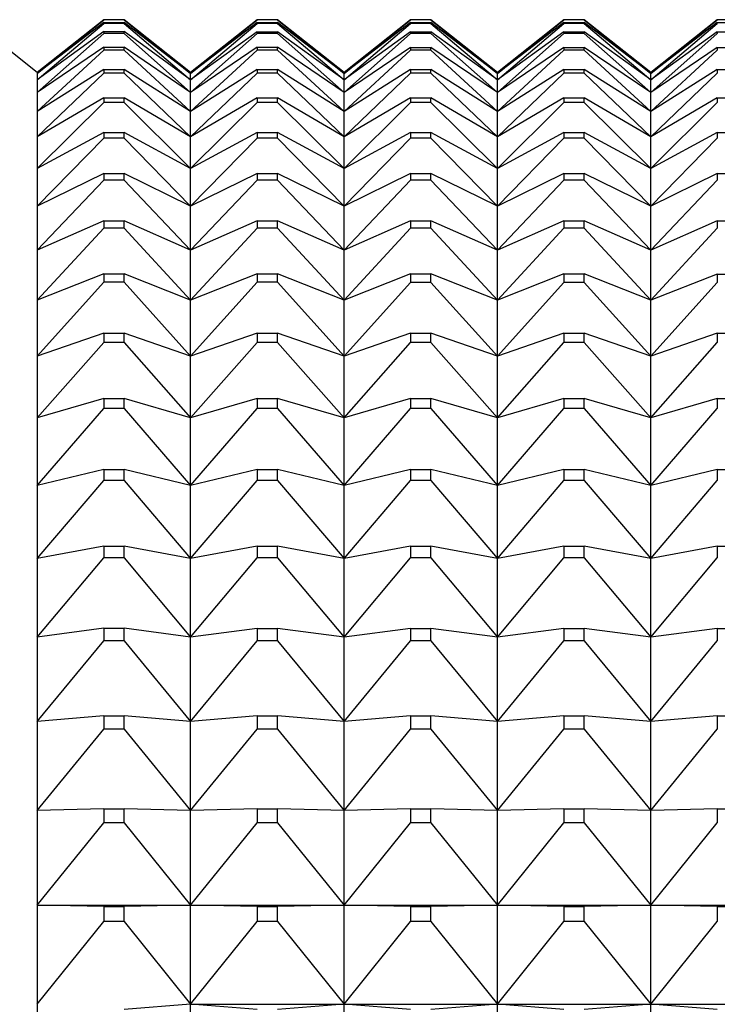
# Model space of a CAD drawing. Units: millimetres. Extents: x 904 to 29787, y -521 to 19301.
# Drawn here: x 13423 to 13428, y 10636 to 10642 of the extents above; entities that cross this region are included whole.
import ezdxf

# ---------------------------------------------------------------- set-up
doc = ezdxf.new("R2010")
doc.units = ezdxf.units.MM
doc.layers.add('RF-SANITAIRES', color=42, linetype='Continuous')

# ---------------------------------------------------------------- blocks, each defined once
blk = doc.blocks.new('colonne euphoria grohe plan')
at = {"linetype": 'Continuous'}
for p, q in [((40.7675, 561.2574), (40.7675, 562.2574)), ((41.4151, 561.2574), (41.4151, 562.2574)), ((34.9933, 561.824), (34.9933, 561.6908)), ((35.0114, 561.6908), (35.0114, 561.824)), ((35.0714, 561.6908), (35.0714, 561.824)), ((35.1734, 561.6908), (35.1734, 561.824)), ((35.3172, 561.6908), (35.3172, 561.824)), ((35.5026, 561.6908), (35.5026, 561.824)), ((35.7291, 561.6908), (35.7291, 561.824)), ((35.9965, 561.6908), (35.9965, 561.824)), ((36.3042, 561.6908), (36.3042, 561.824)), ((36.6518, 561.6908), (36.6518, 561.824)), ((37.0385, 561.6908), (37.0385, 561.824)), ((37.4638, 561.6908), (37.4638, 561.824)), ((37.9268, 561.6908), (37.9268, 561.824)), ((38.4268, 561.6908), (38.4268, 561.824)), ((38.9629, 561.6908), (38.9629, 561.824)), ((39.5341, 561.6908), (39.5341, 561.824)), ((40.1395, 561.6908), (40.1395, 561.824)), ((40.778, 561.6908), (40.778, 561.824)), ((34.9933, 561.6908), (34.9934, 561.6908)), ((34.9933, 561.6908), (35.3382, 561.2574)), ((35.3434, 561.2574), (34.9934, 561.6908)), ((35.0114, 561.6908), (35.3434, 561.2574)), ((35.0114, 561.6908), (35.0176, 561.6908)), ((35.3849, 561.2574), (35.0176, 561.6908)), ((35.0714, 561.6908), (35.3849, 561.2574)), ((35.0714, 561.6908), (35.0838, 561.6908)), ((35.4678, 561.2574), (35.0838, 561.6908)), ((35.1734, 561.6908), (35.4678, 561.2574)), ((35.1734, 561.6908), (35.192, 561.6908)), ((35.592, 561.2574), (35.192, 561.6908)), ((35.3172, 561.6908), (35.592, 561.2574)), ((35.3172, 561.6908), (35.3419, 561.6908)), ((35.7572, 561.2574), (35.3419, 561.6908)), ((35.5026, 561.6908), (35.7572, 561.2574)), ((35.5026, 561.6908), (35.5334, 561.6908)), ((35.9633, 561.2574), (35.5334, 561.6908)), ((35.7291, 561.6908), (35.9633, 561.2574)), ((35.7291, 561.6908), (35.766, 561.6908)), ((36.2097, 561.2574), (35.766, 561.6908)), ((35.9965, 561.6908), (36.2097, 561.2574)), ((35.9965, 561.6908), (36.0393, 561.6908)), ((36.4961, 561.2574), (36.0393, 561.6908)), ((36.3042, 561.6908), (36.4961, 561.2574)), ((36.3042, 561.6908), (36.353, 561.6908)), ((36.822, 561.2574), (36.353, 561.6908)), ((36.6518, 561.6908), (36.822, 561.2574)), ((36.6518, 561.6908), (36.7063, 561.6908)), ((37.1868, 561.2574), (36.7063, 561.6908)), ((37.0385, 561.6908), (37.1868, 561.2574)), ((37.0385, 561.6908), (37.0988, 561.6908)), ((37.5899, 561.2574), (37.0988, 561.6908)), ((37.4638, 561.6908), (37.5899, 561.2574)), ((37.4638, 561.6908), (37.5297, 561.6908)), ((38.0305, 561.2574), (37.5297, 561.6908)), ((37.9268, 561.6908), (38.0305, 561.2574)), ((37.9268, 561.6908), (37.9982, 561.6908)), ((38.5079, 561.2574), (37.9982, 561.6908)), ((38.4268, 561.6908), (38.5079, 561.2574)), ((38.4268, 561.6908), (38.5036, 561.6908)), ((39.0212, 561.2574), (38.5036, 561.6908)), ((38.9629, 561.6908), (39.0212, 561.2574)), ((38.9629, 561.6908), (39.0449, 561.6908)), ((39.5696, 561.2574), (39.0449, 561.6908)), ((39.5341, 561.6908), (39.5696, 561.2574)), ((39.5341, 561.6908), (39.6213, 561.6908)), ((40.152, 561.2574), (39.6213, 561.6908)), ((40.1395, 561.6908), (40.152, 561.2574)), ((40.1395, 561.6908), (40.2316, 561.6908)), ((40.7675, 561.2574), (40.2316, 561.6908)), ((40.778, 561.6908), (40.7675, 561.2574)), ((40.778, 561.6908), (40.8748, 561.6908)), ((41.4151, 561.2574), (40.8748, 561.6908)), ((41.4484, 561.6908), (41.4151, 561.2574)), ((35.3382, 561.2574), (34.9932, 560.8239)), ((34.9934, 560.8239), (35.3434, 561.2574)), ((35.3434, 561.2574), (35.0113, 560.8239)), ((35.0175, 560.8239), (35.3849, 561.2574)), ((35.3849, 561.2574), (35.0714, 560.8239)), ((35.0837, 560.8239), (35.4678, 561.2574)), ((35.4678, 561.2574), (35.1734, 560.8239)), ((35.1919, 560.8239), (35.592, 561.2574)), ((35.592, 561.2574), (35.3172, 560.8239)), ((35.3434, 561.2574), (35.3382, 561.2574)), ((35.3419, 560.8239), (35.7572, 561.2574)), ((35.3849, 561.2574), (35.3434, 561.2574)), ((35.4678, 561.2574), (35.3849, 561.2574)), ((35.592, 561.2574), (35.4678, 561.2574)), ((35.7572, 561.2574), (35.5025, 560.8239)), ((35.5333, 560.8239), (35.9633, 561.2574)), ((35.7572, 561.2574), (35.592, 561.2574)), ((35.9633, 561.2574), (35.7291, 560.8239)), ((35.9633, 561.2574), (35.7572, 561.2574)), ((35.7659, 560.8239), (36.2097, 561.2574)), ((36.2097, 561.2574), (35.9633, 561.2574)), ((36.2097, 561.2574), (35.9965, 560.8239)), ((36.0392, 560.8239), (36.4961, 561.2574)), ((36.4961, 561.2574), (36.2097, 561.2574)), ((36.4961, 561.2574), (36.3042, 560.8239)), ((36.3529, 560.8239), (36.822, 561.2574)), ((36.822, 561.2574), (36.4961, 561.2574)), ((36.822, 561.2574), (36.6517, 560.8239)), ((36.7062, 560.8239), (37.1868, 561.2574)), ((37.1868, 561.2574), (36.822, 561.2574)), ((37.1868, 561.2574), (37.0385, 560.8239)), ((37.0987, 560.8239), (37.5899, 561.2574)), ((37.5899, 561.2574), (37.1868, 561.2574)), ((37.5899, 561.2574), (37.4637, 560.8239)), ((37.5296, 560.8239), (38.0305, 561.2574)), ((38.0305, 561.2574), (37.5899, 561.2574)), ((38.0305, 561.2574), (37.9268, 560.8239)), ((37.9981, 560.8239), (38.5079, 561.2574)), ((38.5079, 561.2574), (38.0305, 561.2574)), ((38.5079, 561.2574), (38.4268, 560.8239)), ((38.5035, 560.8239), (39.0212, 561.2574)), ((39.0212, 561.2574), (38.5079, 561.2574)), ((39.0212, 561.2574), (38.9629, 560.8239)), ((39.5696, 561.2574), (39.0212, 561.2574)), ((39.0448, 560.8239), (39.5696, 561.2574)), ((39.5696, 561.2574), (39.5341, 560.8239)), ((40.152, 561.2574), (39.5696, 561.2574)), ((39.6211, 560.8239), (40.152, 561.2574)), ((40.152, 561.2574), (40.1395, 560.8239)), ((40.7675, 561.2574), (40.152, 561.2574)), ((40.2315, 560.8239), (40.7675, 561.2574)), ((40.7675, 560.2574), (40.7675, 561.2574)), ((40.7675, 561.2574), (40.778, 560.8239)), ((41.4151, 561.2574), (40.7675, 561.2574)), ((40.8747, 560.8239), (41.4151, 561.2574)), ((41.4151, 560.2574), (41.4151, 561.2574)), ((41.4151, 561.2574), (41.4484, 560.8239)), ((42.0934, 561.2574), (41.4151, 561.2574)), ((34.9934, 560.8239), (34.9932, 560.8239)), ((34.9932, 560.8239), (34.9932, 560.6909)), ((34.9934, 560.8239), (34.9933, 560.6909)), ((35.0113, 560.6909), (35.0113, 560.8239)), ((35.0175, 560.8239), (35.0113, 560.8239)), ((35.0175, 560.8239), (35.0175, 560.6909)), ((35.0713, 560.6909), (35.0714, 560.8239)), ((35.0837, 560.8239), (35.0714, 560.8239)), ((35.0837, 560.8239), (35.0837, 560.6909)), ((35.1733, 560.6909), (35.1734, 560.8239)), ((35.1919, 560.8239), (35.1734, 560.8239)), ((35.1919, 560.8239), (35.1919, 560.6909)), ((35.3172, 560.6909), (35.3172, 560.8239)), ((35.3419, 560.8239), (35.3172, 560.8239)), ((35.3419, 560.8239), (35.3418, 560.6909)), ((35.5025, 560.6909), (35.5025, 560.8239)), ((35.5333, 560.8239), (35.5025, 560.8239)), ((35.5333, 560.8239), (35.5333, 560.6909)), ((35.7291, 560.6909), (35.7291, 560.8239)), ((35.7659, 560.8239), (35.7291, 560.8239)), ((35.7659, 560.8239), (35.7659, 560.6909)), ((35.9964, 560.6909), (35.9965, 560.8239)), ((36.0392, 560.8239), (35.9965, 560.8239)), ((36.0392, 560.8239), (36.0392, 560.6909)), ((36.3042, 560.6909), (36.3042, 560.8239)), ((36.3529, 560.8239), (36.3042, 560.8239)), ((36.3529, 560.8239), (36.3529, 560.6909)), ((36.6517, 560.6909), (36.6517, 560.8239)), ((36.7062, 560.8239), (36.6517, 560.8239)), ((36.7062, 560.8239), (36.7062, 560.6909)), ((37.0385, 560.6909), (37.0385, 560.8239)), ((37.0987, 560.8239), (37.0385, 560.8239)), ((37.0987, 560.8239), (37.0987, 560.6909)), ((37.4637, 560.6909), (37.4637, 560.8239)), ((37.5296, 560.8239), (37.4637, 560.8239)), ((37.5296, 560.8239), (37.5295, 560.6909)), ((37.9268, 560.6909), (37.9268, 560.8239)), ((37.9981, 560.8239), (37.9268, 560.8239)), ((37.9981, 560.8239), (37.9981, 560.6909)), ((38.4268, 560.6909), (38.4268, 560.8239)), ((38.5035, 560.8239), (38.4268, 560.8239)), ((38.5035, 560.8239), (38.5035, 560.6909)), ((38.9629, 560.6909), (38.9629, 560.8239)), ((39.0448, 560.8239), (38.9629, 560.8239)), ((39.0448, 560.8239), (39.0448, 560.6909)), ((39.5341, 560.6909), (39.5341, 560.8239)), ((39.6211, 560.8239), (39.5341, 560.8239)), ((39.6211, 560.8239), (39.6211, 560.6909)), ((40.1395, 560.6909), (40.1395, 560.8239)), ((40.2315, 560.8239), (40.1395, 560.8239)), ((40.2315, 560.8239), (40.2314, 560.6909)), ((40.778, 560.6909), (40.778, 560.8239)), ((40.8747, 560.8239), (40.778, 560.8239)), ((40.8747, 560.8239), (40.8747, 560.6909)), ((34.9932, 560.6909), (34.9933, 560.6909)), ((34.9932, 560.6909), (35.3382, 560.2574)), ((35.3434, 560.2574), (34.9933, 560.6909)), ((35.0113, 560.6909), (35.3434, 560.2574)), ((35.0113, 560.6909), (35.0175, 560.6909)), ((35.3849, 560.2574), (35.0175, 560.6909)), ((35.0713, 560.6909), (35.3849, 560.2574)), ((35.0713, 560.6909), (35.0837, 560.6909)), ((35.4678, 560.2574), (35.0837, 560.6909)), ((35.1733, 560.6909), (35.4678, 560.2574)), ((35.1733, 560.6909), (35.1919, 560.6909)), ((35.592, 560.2574), (35.1919, 560.6909)), ((35.3172, 560.6909), (35.592, 560.2574)), ((35.3172, 560.6909), (35.3418, 560.6909)), ((35.7572, 560.2574), (35.3418, 560.6909)), ((35.5025, 560.6909), (35.7572, 560.2574)), ((35.5025, 560.6909), (35.5333, 560.6909)), ((35.9633, 560.2574), (35.5333, 560.6909)), ((35.7291, 560.6909), (35.9633, 560.2574)), ((35.7291, 560.6909), (35.7659, 560.6909)), ((36.2097, 560.2574), (35.7659, 560.6909)), ((35.9964, 560.6909), (36.2097, 560.2574)), ((35.9964, 560.6909), (36.0392, 560.6909)), ((36.4961, 560.2574), (36.0392, 560.6909)), ((36.3042, 560.6909), (36.4961, 560.2574)), ((36.3042, 560.6909), (36.3529, 560.6909)), ((36.822, 560.2574), (36.3529, 560.6909)), ((36.6517, 560.6909), (36.822, 560.2574)), ((36.6517, 560.6909), (36.7062, 560.6909)), ((37.1868, 560.2574), (36.7062, 560.6909)), ((37.0385, 560.6909), (37.1868, 560.2574)), ((37.0385, 560.6909), (37.0987, 560.6909)), ((37.5899, 560.2574), (37.0987, 560.6909)), ((37.4637, 560.6909), (37.5899, 560.2574)), ((37.4637, 560.6909), (37.5295, 560.6909)), ((38.0305, 560.2574), (37.5295, 560.6909)), ((37.9268, 560.6909), (38.0305, 560.2574)), ((37.9268, 560.6909), (37.9981, 560.6909)), ((38.5079, 560.2574), (37.9981, 560.6909)), ((38.4268, 560.6909), (38.5079, 560.2574)), ((38.4268, 560.6909), (38.5035, 560.6909)), ((39.0212, 560.2574), (38.5035, 560.6909)), ((38.9629, 560.6909), (39.0212, 560.2574)), ((38.9629, 560.6909), (39.0448, 560.6909)), ((39.5696, 560.2574), (39.0448, 560.6909)), ((39.5341, 560.6909), (39.5696, 560.2574)), ((39.5341, 560.6909), (39.6211, 560.6909)), ((40.152, 560.2574), (39.6211, 560.6909)), ((40.1395, 560.6909), (40.152, 560.2574)), ((40.1395, 560.6909), (40.2314, 560.6909)), ((40.7675, 560.2574), (40.2314, 560.6909)), ((40.778, 560.6909), (40.7675, 560.2574)), ((40.778, 560.6909), (40.8747, 560.6909)), ((41.4151, 560.2574), (40.8747, 560.6909)), ((41.4484, 560.6909), (41.4151, 560.2574)), ((35.3382, 560.2574), (34.9932, 559.8238)), ((34.9933, 559.8238), (35.3434, 560.2574)), ((35.3434, 560.2574), (35.0112, 559.8238)), ((35.0174, 559.8238), (35.3849, 560.2574)), ((35.3849, 560.2574), (35.0713, 559.8238)), ((35.0836, 559.8238), (35.4678, 560.2574)), ((35.4678, 560.2574), (35.1733, 559.8238)), ((35.1918, 559.8238), (35.592, 560.2574)), ((35.592, 560.2574), (35.3171, 559.8238)), ((35.3434, 560.2574), (35.3382, 560.2574)), ((35.3417, 559.8238), (35.7572, 560.2574)), ((35.3849, 560.2574), (35.3434, 560.2574)), ((35.4678, 560.2574), (35.3849, 560.2574)), ((35.592, 560.2574), (35.4678, 560.2574)), ((35.7572, 560.2574), (35.5024, 559.8238)), ((35.5332, 559.8238), (35.9633, 560.2574)), ((35.7572, 560.2574), (35.592, 560.2574)), ((35.9633, 560.2574), (35.729, 559.8238)), ((35.9633, 560.2574), (35.7572, 560.2574)), ((35.7658, 559.8238), (36.2097, 560.2574)), ((36.2097, 560.2574), (35.9633, 560.2574)), ((36.2097, 560.2574), (35.9964, 559.8238)), ((36.0391, 559.8238), (36.4961, 560.2574)), ((36.4961, 560.2574), (36.2097, 560.2574)), ((36.4961, 560.2574), (36.3041, 559.8238)), ((36.3527, 559.8238), (36.822, 560.2574)), ((36.822, 560.2574), (36.4961, 560.2574)), ((36.822, 560.2574), (36.6517, 559.8238)), ((36.7061, 559.8238), (37.1868, 560.2574)), ((37.1868, 560.2574), (36.822, 560.2574)), ((37.1868, 560.2574), (37.0384, 559.8238)), ((37.0986, 559.8238), (37.5899, 560.2574)), ((37.5899, 560.2574), (37.1868, 560.2574)), ((37.5899, 560.2574), (37.4637, 559.8238)), ((37.5294, 559.8238), (38.0305, 560.2574)), ((38.0305, 560.2574), (37.5899, 560.2574)), ((38.0305, 560.2574), (37.9268, 559.8238)), ((37.998, 559.8238), (38.5079, 560.2574)), ((38.5079, 560.2574), (38.0305, 560.2574)), ((38.5079, 560.2574), (38.4268, 559.8238)), ((38.5033, 559.8238), (39.0212, 560.2574)), ((39.0212, 560.2574), (38.5079, 560.2574)), ((39.0212, 560.2574), (38.9629, 559.8238)), ((39.5696, 560.2574), (39.0212, 560.2574)), ((39.0447, 559.8238), (39.5696, 560.2574)), ((39.5696, 560.2574), (39.5341, 559.8238)), ((40.152, 560.2574), (39.5696, 560.2574)), ((39.621, 559.8238), (40.152, 560.2574)), ((40.152, 560.2574), (40.1395, 559.8238)), ((40.7675, 560.2574), (40.152, 560.2574)), ((40.2313, 559.8238), (40.7675, 560.2574)), ((40.7675, 559.2574), (40.7675, 560.2574)), ((40.7675, 560.2574), (40.778, 559.8238)), ((41.4151, 560.2574), (40.7675, 560.2574)), ((40.8746, 559.8238), (41.4151, 560.2574)), ((41.4151, 559.2574), (41.4151, 560.2574)), ((41.4151, 560.2574), (41.4484, 559.8238)), ((42.0934, 560.2574), (41.4151, 560.2574)), ((34.9932, 559.8238), (34.9931, 559.691)), ((34.9933, 559.8238), (34.9932, 559.8238)), ((34.9933, 559.8238), (34.9933, 559.691)), ((35.0112, 559.691), (35.0112, 559.8238)), ((35.0174, 559.8238), (35.0112, 559.8238)), ((35.0174, 559.8238), (35.0174, 559.691)), ((35.0713, 559.691), (35.0713, 559.8238)), ((35.0836, 559.8238), (35.0713, 559.8238)), ((35.0836, 559.8238), (35.0836, 559.691)), ((35.1733, 559.691), (35.1733, 559.8238)), ((35.1918, 559.8238), (35.1733, 559.8238)), ((35.1918, 559.8238), (35.1918, 559.691)), ((35.3171, 559.691), (35.3171, 559.8238)), ((35.3417, 559.8238), (35.3171, 559.8238)), ((35.3417, 559.8238), (35.3417, 559.691)), ((35.5024, 559.691), (35.5024, 559.8238)), ((35.5332, 559.8238), (35.5024, 559.8238)), ((35.5332, 559.8238), (35.5332, 559.691)), ((35.729, 559.691), (35.729, 559.8238)), ((35.7658, 559.8238), (35.729, 559.8238)), ((35.7658, 559.8238), (35.7658, 559.691)), ((35.9964, 559.691), (35.9964, 559.8238)), ((36.0391, 559.8238), (35.9964, 559.8238)), ((36.0391, 559.8238), (36.0391, 559.691)), ((36.3041, 559.691), (36.3041, 559.8238)), ((36.3527, 559.8238), (36.3041, 559.8238)), ((36.3527, 559.8238), (36.3527, 559.691)), ((36.6517, 559.691), (36.6517, 559.8238)), ((36.7061, 559.8238), (36.6517, 559.8238)), ((36.7061, 559.8238), (36.7061, 559.691)), ((37.0384, 559.691), (37.0384, 559.8238)), ((37.0986, 559.8238), (37.0384, 559.8238)), ((37.0986, 559.8238), (37.0985, 559.691)), ((37.4637, 559.691), (37.4637, 559.8238)), ((37.5294, 559.8238), (37.4637, 559.8238)), ((37.5294, 559.8238), (37.5294, 559.691)), ((37.9268, 559.691), (37.9268, 559.8238)), ((37.998, 559.8238), (37.9268, 559.8238)), ((37.998, 559.8238), (37.9979, 559.691)), ((38.4268, 559.691), (38.4268, 559.8238)), ((38.5033, 559.8238), (38.4268, 559.8238)), ((38.5033, 559.8238), (38.5033, 559.691)), ((38.9629, 559.691), (38.9629, 559.8238)), ((39.0447, 559.8238), (38.9629, 559.8238)), ((39.0447, 559.8238), (39.0447, 559.691)), ((39.5341, 559.691), (39.5341, 559.8238)), ((39.621, 559.8238), (39.5341, 559.8238)), ((39.621, 559.8238), (39.621, 559.691)), ((40.1395, 559.691), (40.1395, 559.8238)), ((40.2313, 559.8238), (40.1395, 559.8238)), ((40.2313, 559.8238), (40.2313, 559.691)), ((40.778, 559.691), (40.778, 559.8238)), ((40.8746, 559.8238), (40.778, 559.8238)), ((40.8746, 559.8238), (40.8745, 559.691)), ((34.9931, 559.691), (34.9933, 559.691)), ((34.9931, 559.691), (35.3382, 559.2574)), ((35.3434, 559.2574), (34.9933, 559.691)), ((35.0112, 559.691), (35.3434, 559.2574)), ((35.0112, 559.691), (35.0174, 559.691)), ((35.3849, 559.2574), (35.0174, 559.691)), ((35.0713, 559.691), (35.3849, 559.2574)), ((35.0713, 559.691), (35.0836, 559.691)), ((35.4678, 559.2574), (35.0836, 559.691)), ((35.1733, 559.691), (35.4678, 559.2574)), ((35.1733, 559.691), (35.1918, 559.691)), ((35.592, 559.2574), (35.1918, 559.691)), ((35.3171, 559.691), (35.592, 559.2574)), ((35.3171, 559.691), (35.3417, 559.691)), ((35.7572, 559.2574), (35.3417, 559.691)), ((35.5024, 559.691), (35.7572, 559.2574)), ((35.5024, 559.691), (35.5332, 559.691)), ((35.9633, 559.2574), (35.5332, 559.691)), ((35.729, 559.691), (35.9633, 559.2574)), ((35.729, 559.691), (35.7658, 559.691)), ((36.2097, 559.2574), (35.7658, 559.691)), ((35.9964, 559.691), (36.2097, 559.2574)), ((35.9964, 559.691), (36.0391, 559.691)), ((36.4961, 559.2574), (36.0391, 559.691)), ((36.3041, 559.691), (36.4961, 559.2574)), ((36.3041, 559.691), (36.3527, 559.691)), ((36.822, 559.2574), (36.3527, 559.691)), ((36.6517, 559.691), (36.822, 559.2574)), ((36.6517, 559.691), (36.7061, 559.691)), ((37.1868, 559.2574), (36.7061, 559.691)), ((37.0384, 559.691), (37.1868, 559.2574)), ((37.0384, 559.691), (37.0985, 559.691)), ((37.5899, 559.2574), (37.0985, 559.691)), ((37.4637, 559.691), (37.5899, 559.2574)), ((37.4637, 559.691), (37.5294, 559.691)), ((38.0305, 559.2574), (37.5294, 559.691)), ((37.9268, 559.691), (38.0305, 559.2574)), ((37.9268, 559.691), (37.9979, 559.691)), ((38.5079, 559.2574), (37.9979, 559.691)), ((38.4268, 559.691), (38.5079, 559.2574)), ((38.4268, 559.691), (38.5033, 559.691)), ((39.0212, 559.2574), (38.5033, 559.691)), ((38.9629, 559.691), (39.0212, 559.2574)), ((38.9629, 559.691), (39.0447, 559.691)), ((39.5696, 559.2574), (39.0447, 559.691)), ((39.5341, 559.691), (39.5696, 559.2574)), ((39.5341, 559.691), (39.621, 559.691)), ((40.152, 559.2574), (39.621, 559.691)), ((40.1395, 559.691), (40.152, 559.2574)), ((40.1395, 559.691), (40.2313, 559.691)), ((40.7675, 559.2574), (40.2313, 559.691)), ((40.778, 559.691), (40.7675, 559.2574)), ((40.778, 559.691), (40.8745, 559.691)), ((41.4151, 559.2574), (40.8745, 559.691)), ((41.4484, 559.691), (41.4151, 559.2574)), ((35.3382, 559.2574), (34.9931, 558.8237)), ((34.9932, 558.8237), (35.3434, 559.2574)), ((35.3434, 559.2574), (35.0111, 558.8237)), ((35.0173, 558.8237), (35.3849, 559.2574)), ((35.3849, 559.2574), (35.0712, 558.8237)), ((35.0835, 558.8237), (35.4678, 559.2574)), ((35.4678, 559.2574), (35.1732, 558.8237)), ((35.1917, 558.8237), (35.592, 559.2574)), ((35.592, 559.2574), (35.317, 558.8237)), ((35.3434, 559.2574), (35.3382, 559.2574)), ((35.3416, 558.8237), (35.7572, 559.2574)), ((35.3849, 559.2574), (35.3434, 559.2574)), ((35.4678, 559.2574), (35.3849, 559.2574)), ((35.592, 559.2574), (35.4678, 559.2574)), ((35.7572, 559.2574), (35.5024, 558.8237)), ((35.5331, 558.8237), (35.9633, 559.2574)), ((35.7572, 559.2574), (35.592, 559.2574)), ((35.9633, 559.2574), (35.7289, 558.8237)), ((35.9633, 559.2574), (35.7572, 559.2574)), ((35.7657, 558.8237), (36.2097, 559.2574)), ((36.2097, 559.2574), (35.9633, 559.2574)), ((36.2097, 559.2574), (35.9963, 558.8237)), ((36.039, 558.8237), (36.4961, 559.2574)), ((36.4961, 559.2574), (36.2097, 559.2574)), ((36.4961, 559.2574), (36.3041, 558.8237)), ((36.3526, 558.8237), (36.822, 559.2574)), ((36.822, 559.2574), (36.4961, 559.2574)), ((36.822, 559.2574), (36.6516, 558.8237)), ((36.706, 558.8237), (37.1868, 559.2574)), ((37.1868, 559.2574), (36.822, 559.2574)), ((37.1868, 559.2574), (37.0384, 558.8237)), ((37.0984, 558.8237), (37.5899, 559.2574)), ((37.5899, 559.2574), (37.1868, 559.2574)), ((37.5899, 559.2574), (37.4637, 558.8237)), ((37.5293, 558.8237), (38.0305, 559.2574)), ((38.0305, 559.2574), (37.5899, 559.2574)), ((38.0305, 559.2574), (37.9267, 558.8237)), ((37.9978, 558.8237), (38.5079, 559.2574)), ((38.5079, 559.2574), (38.0305, 559.2574)), ((38.5079, 559.2574), (38.4267, 558.8237)), ((38.5032, 558.8237), (39.0212, 559.2574)), ((39.0212, 559.2574), (38.5079, 559.2574)), ((39.0212, 559.2574), (38.9629, 558.8237)), ((39.5696, 559.2574), (39.0212, 559.2574)), ((39.0445, 558.8237), (39.5696, 559.2574)), ((39.5696, 559.2574), (39.5341, 558.8237)), ((40.152, 559.2574), (39.5696, 559.2574)), ((39.6209, 558.8237), (40.152, 559.2574)), ((40.152, 559.2574), (40.1395, 558.8237)), ((40.7675, 559.2574), (40.152, 559.2574)), ((40.2312, 558.8237), (40.7675, 559.2574)), ((40.7675, 558.2574), (40.7675, 559.2574)), ((40.7675, 559.2574), (40.778, 558.8237)), ((41.4151, 559.2574), (40.7675, 559.2574)), ((40.8744, 558.8237), (41.4151, 559.2574)), ((41.4151, 558.2574), (41.4151, 559.2574)), ((41.4151, 559.2574), (41.4484, 558.8237)), ((42.0934, 559.2574), (41.4151, 559.2574)), ((34.9932, 558.8237), (34.9931, 558.8237)), ((34.9931, 558.8237), (34.9931, 558.6912)), ((34.9932, 558.8237), (34.9932, 558.6912)), ((35.0111, 558.6912), (35.0111, 558.8237)), ((35.0173, 558.8237), (35.0111, 558.8237)), ((35.0173, 558.8237), (35.0173, 558.6912)), ((35.0712, 558.6912), (35.0712, 558.8237)), ((35.0835, 558.8237), (35.0712, 558.8237)), ((35.0835, 558.8237), (35.0835, 558.6912)), ((35.1732, 558.6912), (35.1732, 558.8237)), ((35.1917, 558.8237), (35.1732, 558.8237)), ((35.1917, 558.8237), (35.1917, 558.6912)), ((35.317, 558.6912), (35.317, 558.8237)), ((35.3416, 558.8237), (35.317, 558.8237)), ((35.3416, 558.8237), (35.3416, 558.6912)), ((35.5024, 558.6912), (35.5024, 558.8237)), ((35.5331, 558.8237), (35.5024, 558.8237)), ((35.5331, 558.8237), (35.533, 558.6912)), ((35.7289, 558.6912), (35.7289, 558.8237)), ((35.7657, 558.8237), (35.7289, 558.8237)), ((35.7657, 558.8237), (35.7656, 558.6912)), ((35.9963, 558.6912), (35.9963, 558.8237)), ((36.039, 558.8237), (35.9963, 558.8237)), ((36.039, 558.8237), (36.039, 558.6912)), ((36.3041, 558.6912), (36.3041, 558.8237)), ((36.3526, 558.8237), (36.3041, 558.8237)), ((36.3526, 558.8237), (36.3526, 558.6912)), ((36.6516, 558.6912), (36.6516, 558.8237)), ((36.706, 558.8237), (36.6516, 558.8237)), ((36.706, 558.8237), (36.706, 558.6912)), ((37.0384, 558.6912), (37.0384, 558.8237)), ((37.0984, 558.8237), (37.0384, 558.8237)), ((37.0984, 558.8237), (37.0984, 558.6912)), ((37.4637, 558.6912), (37.4637, 558.8237)), ((37.5293, 558.8237), (37.4637, 558.8237)), ((37.5293, 558.8237), (37.5293, 558.6912)), ((37.9267, 558.6912), (37.9267, 558.8237)), ((37.9978, 558.8237), (37.9267, 558.8237)), ((37.9978, 558.8237), (37.9978, 558.6912)), ((38.4267, 558.6912), (38.4267, 558.8237)), ((38.5032, 558.8237), (38.4267, 558.8237)), ((38.5032, 558.8237), (38.5032, 558.6912)), ((38.9629, 558.6912), (38.9629, 558.8237)), ((39.0445, 558.8237), (38.9629, 558.8237)), ((39.0445, 558.8237), (39.0445, 558.6912)), ((39.5341, 558.6912), (39.5341, 558.8237)), ((39.6209, 558.8237), (39.5341, 558.8237)), ((39.6209, 558.8237), (39.6208, 558.6912)), ((40.1395, 558.6912), (40.1395, 558.8237)), ((40.2312, 558.8237), (40.1395, 558.8237)), ((40.2312, 558.8237), (40.2312, 558.6912)), ((40.778, 558.6912), (40.778, 558.8237)), ((40.8744, 558.8237), (40.778, 558.8237)), ((40.8744, 558.8237), (40.8744, 558.6912)), ((34.9931, 558.6912), (34.9932, 558.6912)), ((34.9931, 558.6912), (35.3382, 558.2574)), ((35.3434, 558.2574), (34.9932, 558.6912)), ((35.0111, 558.6912), (35.3434, 558.2574)), ((35.0111, 558.6912), (35.0173, 558.6912)), ((35.3849, 558.2574), (35.0173, 558.6912)), ((35.0712, 558.6912), (35.3849, 558.2574)), ((35.0712, 558.6912), (35.0835, 558.6912)), ((35.4678, 558.2574), (35.0835, 558.6912)), ((35.1732, 558.6912), (35.4678, 558.2574)), ((35.1732, 558.6912), (35.1917, 558.6912)), ((35.592, 558.2574), (35.1917, 558.6912)), ((35.317, 558.6912), (35.592, 558.2574)), ((35.317, 558.6912), (35.3416, 558.6912)), ((35.7572, 558.2574), (35.3416, 558.6912)), ((35.5024, 558.6912), (35.7572, 558.2574)), ((35.5024, 558.6912), (35.533, 558.6912)), ((35.9633, 558.2574), (35.533, 558.6912)), ((35.7289, 558.6912), (35.9633, 558.2574)), ((35.7289, 558.6912), (35.7656, 558.6912)), ((36.2097, 558.2574), (35.7656, 558.6912)), ((35.9963, 558.6912), (36.2097, 558.2574)), ((35.9963, 558.6912), (36.039, 558.6912)), ((36.4961, 558.2574), (36.039, 558.6912)), ((36.3041, 558.6912), (36.4961, 558.2574)), ((36.3041, 558.6912), (36.3526, 558.6912)), ((36.822, 558.2574), (36.3526, 558.6912)), ((36.6516, 558.6912), (36.822, 558.2574)), ((36.6516, 558.6912), (36.706, 558.6912)), ((37.1868, 558.2574), (36.706, 558.6912)), ((37.0384, 558.6912), (37.1868, 558.2574)), ((37.0384, 558.6912), (37.0984, 558.6912)), ((37.5899, 558.2574), (37.0984, 558.6912)), ((37.4637, 558.6912), (37.5899, 558.2574)), ((37.4637, 558.6912), (37.5293, 558.6912)), ((38.0305, 558.2574), (37.5293, 558.6912)), ((37.9267, 558.6912), (38.0305, 558.2574)), ((37.9267, 558.6912), (37.9978, 558.6912)), ((38.5079, 558.2574), (37.9978, 558.6912)), ((38.4267, 558.6912), (38.5079, 558.2574)), ((38.4267, 558.6912), (38.5032, 558.6912)), ((39.0212, 558.2574), (38.5032, 558.6912)), ((38.9629, 558.6912), (39.0212, 558.2574)), ((38.9629, 558.6912), (39.0445, 558.6912)), ((39.5696, 558.2574), (39.0445, 558.6912)), ((39.5341, 558.6912), (39.5696, 558.2574)), ((39.5341, 558.6912), (39.6208, 558.6912)), ((40.152, 558.2574), (39.6208, 558.6912)), ((40.1395, 558.6912), (40.152, 558.2574)), ((40.1395, 558.6912), (40.2312, 558.6912)), ((40.7675, 558.2574), (40.2312, 558.6912)), ((40.778, 558.6912), (40.7675, 558.2574)), ((40.778, 558.6912), (40.8744, 558.6912)), ((41.4151, 558.2574), (40.8744, 558.6912)), ((41.4484, 558.6912), (41.4151, 558.2574)), ((35.3382, 558.2574), (34.993, 557.8236)), ((34.9931, 557.8236), (35.3434, 558.2574)), ((35.3434, 558.2574), (35.0111, 557.8236)), ((35.0172, 557.8236), (35.3849, 558.2574)), ((35.3849, 558.2574), (35.0711, 557.8236)), ((35.0834, 557.8236), (35.4678, 558.2574)), ((35.4678, 558.2574), (35.1731, 557.8236)), ((35.1916, 557.8236), (35.592, 558.2574)), ((35.592, 558.2574), (35.3169, 557.8236)), ((35.3434, 558.2574), (35.3382, 558.2574)), ((35.3415, 557.8236), (35.7572, 558.2574)), ((35.3849, 558.2574), (35.3434, 558.2574)), ((35.4678, 558.2574), (35.3849, 558.2574)), ((35.592, 558.2574), (35.4678, 558.2574)), ((35.7572, 558.2574), (35.5023, 557.8236)), ((35.5329, 557.8236), (35.9633, 558.2574)), ((35.7572, 558.2574), (35.592, 558.2574)), ((35.9633, 558.2574), (35.7289, 557.8236)), ((35.9633, 558.2574), (35.7572, 558.2574)), ((35.7655, 557.8236), (36.2097, 558.2574)), ((36.2097, 558.2574), (35.9633, 558.2574)), ((36.2097, 558.2574), (35.9963, 557.8236)), ((36.0389, 557.8236), (36.4961, 558.2574)), ((36.4961, 558.2574), (36.2097, 558.2574)), ((36.4961, 558.2574), (36.304, 557.8236)), ((36.3525, 557.8236), (36.822, 558.2574)), ((36.822, 558.2574), (36.4961, 558.2574)), ((36.822, 558.2574), (36.6516, 557.8236)), ((36.7058, 557.8236), (37.1868, 558.2574)), ((37.1868, 558.2574), (36.822, 558.2574)), ((37.1868, 558.2574), (37.0384, 557.8236)), ((37.0983, 557.8236), (37.5899, 558.2574)), ((37.5899, 558.2574), (37.1868, 558.2574)), ((37.5899, 558.2574), (37.4636, 557.8236)), ((37.5292, 557.8236), (38.0305, 558.2574)), ((38.0305, 558.2574), (37.5899, 558.2574)), ((38.0305, 558.2574), (37.9267, 557.8236)), ((37.9977, 557.8236), (38.5079, 558.2574)), ((38.5079, 558.2574), (38.0305, 558.2574)), ((38.5079, 558.2574), (38.4267, 557.8236)), ((38.5031, 557.8236), (39.0212, 558.2574)), ((39.0212, 558.2574), (38.5079, 558.2574)), ((39.0212, 558.2574), (38.9628, 557.8236)), ((39.5696, 558.2574), (39.0212, 558.2574)), ((39.0444, 557.8236), (39.5696, 558.2574)), ((39.5696, 558.2574), (39.5341, 557.8236)), ((40.152, 558.2574), (39.5696, 558.2574)), ((39.6207, 557.8236), (40.152, 558.2574)), ((40.152, 558.2574), (40.1395, 557.8236)), ((40.7675, 558.2574), (40.152, 558.2574)), ((40.231, 557.8236), (40.7675, 558.2574)), ((40.7675, 557.2574), (40.7675, 558.2574)), ((40.7675, 558.2574), (40.778, 557.8236)), ((41.4151, 558.2574), (40.7675, 558.2574)), ((40.8743, 557.8236), (41.4151, 558.2574)), ((41.4151, 558.2574), (41.4484, 557.8236)), ((42.0934, 558.2574), (41.4151, 558.2574)), ((34.9931, 557.8236), (34.993, 557.8236)), ((34.993, 557.8236), (34.993, 557.6913)), ((34.9931, 557.8236), (34.9931, 557.6913)), ((35.011, 557.6913), (35.0111, 557.8236)), ((35.0172, 557.8236), (35.0111, 557.8236)), ((35.0172, 557.8236), (35.0172, 557.6913)), ((35.0711, 557.6913), (35.0711, 557.8236)), ((35.0834, 557.8236), (35.0711, 557.8236)), ((35.0834, 557.8236), (35.0834, 557.6913)), ((35.1731, 557.6913), (35.1731, 557.8236)), ((35.1916, 557.8236), (35.1731, 557.8236)), ((35.1916, 557.8236), (35.1916, 557.6913)), ((35.3169, 557.6913), (35.3169, 557.8236)), ((35.3415, 557.8236), (35.3169, 557.8236)), ((35.3415, 557.8236), (35.3415, 557.6913)), ((35.5023, 557.6913), (35.5023, 557.8236)), ((35.5329, 557.8236), (35.5023, 557.8236)), ((35.5329, 557.8236), (35.5329, 557.6913)), ((35.7289, 557.6913), (35.7289, 557.8236)), ((35.7655, 557.8236), (35.7289, 557.8236)), ((35.7655, 557.8236), (35.7655, 557.6913)), ((35.9963, 557.6913), (35.9963, 557.8236)), ((36.0389, 557.8236), (35.9963, 557.8236)), ((36.0389, 557.8236), (36.0389, 557.6913)), ((36.304, 557.6913), (36.304, 557.8236)), ((36.3525, 557.8236), (36.304, 557.8236)), ((36.3525, 557.8236), (36.3525, 557.6913)), ((36.6516, 557.6913), (36.6516, 557.8236)), ((36.7058, 557.8236), (36.6516, 557.8236)), ((36.7058, 557.8236), (36.7058, 557.6913)), ((37.0383, 557.6913), (37.0384, 557.8236)), ((37.0983, 557.8236), (37.0384, 557.8236)), ((37.0983, 557.8236), (37.0983, 557.6913)), ((37.4636, 557.6913), (37.4636, 557.8236)), ((37.5292, 557.8236), (37.4636, 557.8236)), ((37.5292, 557.8236), (37.5291, 557.6913)), ((37.9267, 557.6913), (37.9267, 557.8236)), ((37.9977, 557.8236), (37.9267, 557.8236)), ((37.9977, 557.8236), (37.9977, 557.6913)), ((38.4267, 557.6913), (38.4267, 557.8236)), ((38.5031, 557.8236), (38.4267, 557.8236)), ((38.5031, 557.8236), (38.503, 557.6913)), ((38.9628, 557.6913), (38.9628, 557.8236)), ((39.0444, 557.8236), (38.9628, 557.8236)), ((39.0444, 557.8236), (39.0444, 557.6913)), ((39.5341, 557.6913), (39.5341, 557.8236)), ((39.6207, 557.8236), (39.5341, 557.8236)), ((39.6207, 557.8236), (39.6207, 557.6913)), ((40.1395, 557.6913), (40.1395, 557.8236)), ((40.231, 557.8236), (40.1395, 557.8236)), ((40.231, 557.8236), (40.231, 557.6913)), ((40.778, 557.6913), (40.778, 557.8236)), ((40.8743, 557.8236), (40.778, 557.8236)), ((40.8743, 557.8236), (40.8743, 557.6913)), ((34.993, 557.6913), (34.9931, 557.6913)), ((34.993, 557.6913), (35.3382, 557.2574)), ((35.3434, 557.2574), (34.9931, 557.6913)), ((35.011, 557.6913), (35.3434, 557.2574)), ((35.011, 557.6913), (35.0172, 557.6913)), ((35.3849, 557.2574), (35.0172, 557.6913)), ((35.0711, 557.6913), (35.3849, 557.2574)), ((35.0711, 557.6913), (35.0834, 557.6913)), ((35.4678, 557.2574), (35.0834, 557.6913)), ((35.1731, 557.6913), (35.4678, 557.2574)), ((35.1731, 557.6913), (35.1916, 557.6913)), ((35.592, 557.2574), (35.1916, 557.6913)), ((35.3169, 557.6913), (35.592, 557.2574)), ((35.3169, 557.6913), (35.3415, 557.6913)), ((35.7572, 557.2574), (35.3415, 557.6913)), ((35.5023, 557.6913), (35.7572, 557.2574)), ((35.5023, 557.6913), (35.5329, 557.6913)), ((35.9633, 557.2574), (35.5329, 557.6913)), ((35.7289, 557.6913), (35.9633, 557.2574)), ((35.7289, 557.6913), (35.7655, 557.6913)), ((36.2097, 557.2574), (35.7655, 557.6913)), ((35.9963, 557.6913), (36.2097, 557.2574)), ((35.9963, 557.6913), (36.0389, 557.6913)), ((36.4961, 557.2574), (36.0389, 557.6913)), ((36.304, 557.6913), (36.4961, 557.2574)), ((36.304, 557.6913), (36.3525, 557.6913)), ((36.822, 557.2574), (36.3525, 557.6913)), ((36.6516, 557.6913), (36.822, 557.2574)), ((36.6516, 557.6913), (36.7058, 557.6913)), ((37.1868, 557.2574), (36.7058, 557.6913)), ((37.0383, 557.6913), (37.1868, 557.2574)), ((37.0383, 557.6913), (37.0983, 557.6913)), ((37.5899, 557.2574), (37.0983, 557.6913)), ((37.4636, 557.6913), (37.5899, 557.2574)), ((37.4636, 557.6913), (37.5291, 557.6913)), ((38.0305, 557.2574), (37.5291, 557.6913)), ((37.9267, 557.6913), (38.0305, 557.2574)), ((37.9267, 557.6913), (37.9977, 557.6913)), ((38.5079, 557.2574), (37.9977, 557.6913)), ((38.4267, 557.6913), (38.5079, 557.2574)), ((38.4267, 557.6913), (38.503, 557.6913)), ((39.0212, 557.2574), (38.503, 557.6913)), ((38.9628, 557.6913), (39.0212, 557.2574)), ((38.9628, 557.6913), (39.0444, 557.6913)), ((39.5696, 557.2574), (39.0444, 557.6913)), ((39.5341, 557.6913), (39.5696, 557.2574)), ((39.5341, 557.6913), (39.6207, 557.6913)), ((40.152, 557.2574), (39.6207, 557.6913)), ((40.1395, 557.6913), (40.152, 557.2574)), ((40.1395, 557.6913), (40.231, 557.6913)), ((40.7675, 557.2574), (40.231, 557.6913)), ((40.778, 557.6913), (40.7675, 557.2574)), ((40.778, 557.6913), (40.8743, 557.6913)), ((41.4151, 557.2574), (40.8743, 557.6913)), ((35.3382, 557.2574), (35.0278, 556.8673)), ((35.3382, 557.2574), (35.3434, 557.2574)), ((35.3434, 557.2574), (35.3849, 557.2574)), ((35.3849, 557.2574), (35.4678, 557.2574)), ((35.4678, 557.2574), (35.592, 557.2574)), ((35.592, 557.2574), (35.7572, 557.2574)), ((35.7572, 557.2574), (35.9633, 557.2574)), ((35.9633, 557.2574), (36.2097, 557.2574)), ((36.2097, 557.2574), (36.4961, 557.2574)), ((36.4961, 557.2574), (36.822, 557.2574)), ((36.822, 557.2574), (37.1868, 557.2574)), ((37.1868, 557.2574), (37.5899, 557.2574)), ((37.5899, 557.2574), (38.0305, 557.2574)), ((38.0305, 557.2574), (38.5079, 557.2574)), ((38.5079, 557.2574), (39.0212, 557.2574)), ((39.0212, 557.2574), (39.5696, 557.2574)), ((39.5696, 557.2574), (40.152, 557.2574)), ((40.152, 557.2574), (40.7675, 557.2574)), ((40.7675, 557.2574), (41.4151, 557.2574)), ((41.4151, 557.2574), (42.0934, 557.2574))]:
    blk.add_line(p, q, dxfattribs=at)

msp = doc.modelspace()

# ---------------------------------------------------------------- block references
at = {"layer": 'RF-SANITAIRES', "rotation": 270}
msp.add_blockref('colonne euphoria grohe plan', (12865.8104, 10677.3384), dxfattribs=at)

doc.saveas('drawing.dxf')
